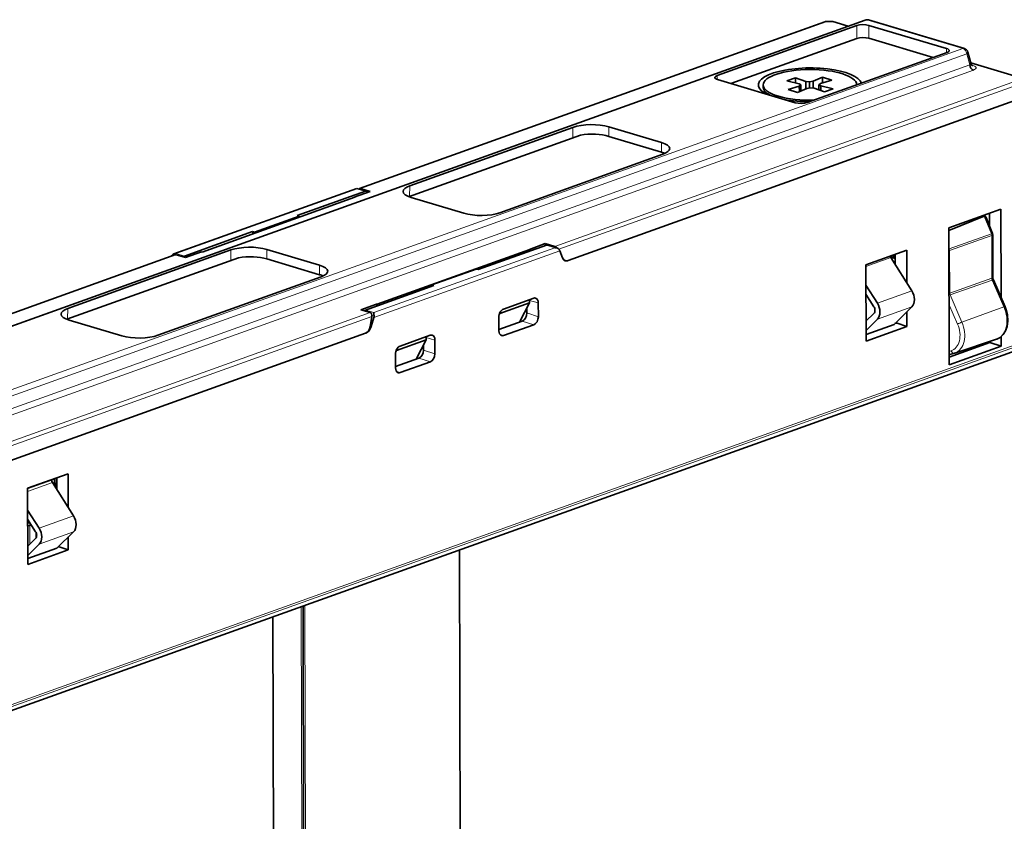
# Model space of a CAD drawing. Extents: x 0 to 594, y 0 to 420.
# Drawn here: x 33 to 91, y 157 to 204 of the extents above; entities that cross this region are included whole.
import ezdxf

# ---------------------------------------------------------------- set-up
doc = ezdxf.new("R2010")
doc.units = 0

msp = doc.modelspace()

# ---------------------------------------------------------------- linework, layer by layer
at = {"color": 7, "lineweight": 35}
for p, q in [((17.739853, 181.144836), (82.434097, 204.324631)), ((80.059555, 204.222015), (52.671417, 194.408905)), ((64.945694, 190.171738), (91.722252, 199.765717)), ((14.412094, 180.700684), (41.792809, 190.511124)), ((26.248184, 176.306503), (53.019524, 185.898621)), ((91.32177, 184.890121), (25.842484, 161.429047)), ((58.554665, 173.14975), (58.647736, 133.818634)), ((49.338936, 169.847763), (49.420975, 135.177765)), ((47.641357, 136.499649), (47.56395, 169.211792))]:
    msp.add_line(p, q, dxfattribs=at)
at = {"color": 7, "lineweight": 13}
for p, q in [((82.534615, 204.325729), (17.840378, 181.145935)), ((80.126564, 204.222748), (52.731499, 194.40715)), ((88.187637, 202.641373), (23.493401, 179.461563)), ((88.405853, 202.342224), (23.711609, 179.16243)), ((23.720695, 178.439606), (88.582863, 201.679565)), ((23.938911, 178.140457), (88.801071, 201.380432)), ((64.15921, 191.002182), (91.554276, 200.817764)), ((91.699753, 200.618347), (64.403656, 190.838211)), ((41.866745, 190.514343), (14.479111, 180.701416)), ((25.906815, 177.296432), (53.294464, 187.10936)), ((53.387825, 186.891266), (26.052292, 177.097015)), ((25.879524, 161.452621), (91.35881, 184.913712)), ((91.71344, 185.264023), (26.234161, 161.802948)), ((26.277, 161.923737), (91.756287, 185.384811)), ((49.529587, 135.148865), (49.447388, 169.886627)), ((49.23558, 169.810745), (49.317451, 135.212067))]:
    msp.add_line(p, q, dxfattribs=at)
at = {"color": 7, "lineweight": 35, "ltscale": 0.000897}
msp.add_line((80.094299, 204.231049), (80.059555, 204.222015), dxfattribs=at)
at = {"color": 7, "lineweight": 35, "ltscale": 0.00074}
msp.add_line((80.123787, 204.233719), (80.094299, 204.231049), dxfattribs=at)
at = {"color": 7, "lineweight": 35, "ltscale": 0.008443}
msp.add_line((80.461479, 204.239151), (80.123787, 204.233719), dxfattribs=at)
at = {"color": 7, "lineweight": 13, "ltscale": 0.008443}
msp.add_line((80.126564, 204.222748), (80.464256, 204.228195), dxfattribs=at)
at = {"color": 7, "lineweight": 13, "ltscale": 0.024221}
msp.add_line((81.392776, 203.951538), (80.464256, 204.228195), dxfattribs=at)
at = {"color": 7, "lineweight": 35, "ltscale": 0.023507}
msp.add_line((81.422966, 203.962341), (80.521828, 204.23085), dxfattribs=at)
at = {"color": 7, "lineweight": 13, "ltscale": 0.147466}
msp.add_line((88.187637, 202.641373), (82.534615, 204.325729), dxfattribs=at)
at = {"color": 7, "lineweight": 35, "ltscale": 0.147465}
msp.add_line((82.620956, 204.329727), (88.273972, 202.645355), dxfattribs=at)
at = {"color": 7, "lineweight": 35, "ltscale": 0.119421}
for p, q in [((87.217545, 202.646545), (82.639587, 204.010574)), ((73.739799, 200.821808), (78.317749, 199.457764))]:
    msp.add_line(p, q, dxfattribs=at)
at = {"color": 7, "lineweight": 13, "ltscale": 0.018982}
for p, q in [((82.6418, 203.251312), (82.639587, 204.010574)), ((81.935371, 203.239929), (81.933159, 203.999191))]:
    msp.add_line(p, q, dxfattribs=at)
at = {"color": 7, "lineweight": 35, "ltscale": 0.218389}
for p, q in [((81.933159, 203.999191), (73.709541, 201.052689)), ((79.024178, 199.469147), (87.247803, 202.415649))]:
    msp.add_line(p, q, dxfattribs=at)
at = {"color": 7, "lineweight": 35, "ltscale": 0.196669}
msp.add_line((74.529625, 200.586472), (81.935371, 203.239929), dxfattribs=at)
at = {"color": 7, "lineweight": 35, "ltscale": 0.098817}
msp.add_line((86.429924, 202.12262), (82.6418, 203.251312), dxfattribs=at)
at = {"color": 7, "lineweight": 13, "ltscale": 0.006067}
msp.add_line((87.217545, 202.646545), (87.214951, 202.403885), dxfattribs=at)
at = {"color": 7, "lineweight": 13, "ltscale": 0.017147}
msp.add_line((88.582863, 201.679565), (88.405853, 202.342224), dxfattribs=at)
at = {"color": 7, "lineweight": 35, "ltscale": 0.018148}
msp.add_line((88.478149, 202.435272), (88.665619, 201.733963), dxfattribs=at)
at = {"color": 7, "lineweight": 35, "ltscale": 0.077012}
msp.add_line((91.597382, 200.930801), (88.645172, 201.81044), dxfattribs=at)
at = {"color": 7, "lineweight": 13, "ltscale": 0.07536}
msp.add_line((91.53981, 200.928146), (88.650932, 201.78891), dxfattribs=at)
at = {"color": 7, "lineweight": 13, "ltscale": 0.001954}
msp.add_line((88.690422, 201.675613), (88.76532, 201.65329), dxfattribs=at)
at = {"color": 7, "lineweight": 13, "ltscale": 0.005557}
msp.add_line((73.709541, 201.052689), (73.712967, 200.830429), dxfattribs=at)
at = {"color": 7, "lineweight": 35, "ltscale": 0.013468}
for p, q in [((77.81929, 200.749863), (78.326439, 200.931564)), ((80.536591, 200.273041), (80.029442, 200.091324))]:
    msp.add_line(p, q, dxfattribs=at)
at = {"color": 7, "lineweight": 35, "ltscale": 0.018455}
for p, q in [((78.535583, 200.571381), (77.81929, 200.749863)), ((79.820297, 200.451523), (80.536591, 200.273041))]:
    msp.add_line(p, q, dxfattribs=at)
at = {"color": 7, "lineweight": 35, "ltscale": 0.016178}
msp.add_line((78.326439, 200.931564), (78.936241, 200.714935), dxfattribs=at)
at = {"color": 7, "lineweight": 35, "ltscale": 0.007706}
msp.add_line((78.326439, 200.931564), (78.327171, 200.623306), dxfattribs=at)
at = {"color": 7, "lineweight": 35, "ltscale": 0.003293}
for p, q in [((78.648094, 200.502914), (78.535583, 200.571381)), ((79.707787, 200.519989), (79.820297, 200.451523))]:
    msp.add_line(p, q, dxfattribs=at)
at = {"color": 7, "lineweight": 35, "ltscale": 0.005527}
for p, q in [((78.936241, 200.714935), (79.155243, 200.684616)), ((79.41964, 200.307968), (79.20063, 200.338272))]:
    msp.add_line(p, q, dxfattribs=at)
at = {"color": 7, "lineweight": 35, "ltscale": 0.010916}
msp.add_line((78.936241, 200.714935), (78.937271, 200.278305), dxfattribs=at)
at = {"color": 7, "lineweight": 35, "ltscale": 0.005336}
for p, q in [((79.155243, 200.684616), (79.365402, 200.721848)), ((79.20063, 200.338272), (78.990479, 200.301041))]:
    msp.add_line(p, q, dxfattribs=at)
at = {"color": 7, "lineweight": 35, "ltscale": 0.008856}
msp.add_line((79.155243, 200.684616), (79.156082, 200.330383), dxfattribs=at)
at = {"color": 7, "lineweight": 35, "ltscale": 0.014969}
for p, q in [((79.365402, 200.721848), (79.91597, 200.957184)), ((78.990479, 200.301041), (78.439911, 200.065704))]:
    msp.add_line(p, q, dxfattribs=at)
at = {"color": 7, "lineweight": 35, "ltscale": 0.010163}
msp.add_line((79.365402, 200.721848), (79.366364, 200.315338), dxfattribs=at)
at = {"color": 7, "lineweight": 35, "ltscale": 0.00296}
for p, q in [((79.801918, 200.591782), (79.707787, 200.519989)), ((78.553963, 200.431107), (78.648094, 200.502914))]:
    msp.add_line(p, q, dxfattribs=at)
at = {"color": 7, "lineweight": 35, "ltscale": 0.017404}
for p, q in [((80.468506, 200.792557), (79.801918, 200.591782)), ((77.887375, 200.230347), (78.553963, 200.431107))]:
    msp.add_line(p, q, dxfattribs=at)
at = {"color": 7, "lineweight": 35, "ltscale": 0.014413}
msp.add_line((79.91597, 200.957184), (80.468506, 200.792557), dxfattribs=at)
at = {"color": 7, "lineweight": 35, "ltscale": 0.00827}
msp.add_line((79.91597, 200.957184), (79.916756, 200.626373), dxfattribs=at)
at = {"color": 7, "lineweight": 35, "ltscale": 0.003561}
msp.add_line((76.427948, 200.504944), (76.428284, 200.362503), dxfattribs=at)
at = {"color": 7, "lineweight": 35, "ltscale": 0.005514}
msp.add_line((76.697723, 199.94046), (76.547318, 200.101807), dxfattribs=at)
at = {"color": 7, "lineweight": 35, "ltscale": 0.014414}
msp.add_line((78.439911, 200.065704), (77.887375, 200.230347), dxfattribs=at)
at = {"color": 7, "lineweight": 35, "ltscale": 0.007908}
msp.add_line((78.553963, 200.431107), (78.55471, 200.114777), dxfattribs=at)
at = {"color": 7, "lineweight": 35, "ltscale": 0.008697}
msp.add_line((78.648094, 200.502914), (78.648918, 200.155045), dxfattribs=at)
at = {"color": 7, "lineweight": 35, "ltscale": 0.016179}
msp.add_line((80.029442, 200.091324), (79.41964, 200.307968), dxfattribs=at)
at = {"color": 7, "lineweight": 35, "ltscale": 0.007866}
msp.add_line((79.707787, 200.519989), (79.708527, 200.205338), dxfattribs=at)
at = {"color": 7, "lineweight": 35, "ltscale": 0.007153}
msp.add_line((79.820297, 200.451523), (79.820976, 200.16539), dxfattribs=at)
at = {"color": 7, "lineweight": 35, "ltscale": 0.254996}
for p, q in [((65.224045, 198.008987), (55.621941, 194.568573)), ((60.926292, 192.988098), (70.528397, 196.428513)), ((45.094307, 190.796539), (35.492195, 187.356125)), ((40.796547, 185.77565), (50.398651, 189.216064))]:
    msp.add_line(p, q, dxfattribs=at)
at = {"color": 7, "lineweight": 13, "ltscale": 0.015387}
msp.add_line((65.224045, 198.008987), (65.225159, 197.393524), dxfattribs=at)
at = {"color": 7, "lineweight": 35, "ltscale": 0.080718}
for p, q in [((70.437622, 197.12117), (67.343338, 198.043137)), ((55.712708, 193.875916), (58.806999, 192.953934)), ((50.307884, 189.908722), (47.213593, 190.830688)), ((35.58297, 186.663467), (38.677261, 185.741501))]:
    msp.add_line(p, q, dxfattribs=at)
at = {"color": 7, "lineweight": 13, "ltscale": 0.014115}
for p, q in [((67.343338, 198.043137), (67.34436, 197.478531)), ((47.213593, 190.830688), (47.214622, 190.266083))]:
    msp.add_line(p, q, dxfattribs=at)
at = {"color": 7, "lineweight": 35, "ltscale": 0.268699}
msp.add_line((55.557709, 193.929703), (65.675819, 197.554993), dxfattribs=at)
at = {"color": 7, "lineweight": 35, "ltscale": 0.080919}
for p, q in [((70.446365, 196.55426), (67.34436, 197.478531)), ((47.214622, 190.266083), (50.31662, 189.341812))]:
    msp.add_line(p, q, dxfattribs=at)
at = {"color": 7, "lineweight": 13, "ltscale": 0.014174}
for p, q in [((70.446365, 196.55426), (70.437622, 197.12117)), ((50.31662, 189.341812), (50.307884, 189.908722))]:
    msp.add_line(p, q, dxfattribs=at)
at = {"color": 7, "lineweight": 35, "ltscale": 0.286013}
msp.add_line((52.510948, 194.421112), (41.740868, 190.56221), dxfattribs=at)
at = {"color": 7, "lineweight": 13, "ltscale": 0.282741}
for p, q in [((52.516365, 194.399765), (41.869492, 190.585022)), ((53.509598, 187.11676), (64.156471, 190.931503))]:
    msp.add_line(p, q, dxfattribs=at)
at = {"color": 7, "lineweight": 35, "ltscale": 0.106597}
for p, q in [((53.008331, 194.253174), (48.994324, 192.814972)), ((46.375473, 191.876648), (42.361465, 190.438431)), ((59.650482, 189.639877), (63.664497, 191.078094)), ((53.017624, 187.263336), (57.031639, 188.701553))]:
    msp.add_line(p, q, dxfattribs=at)
at = {"color": 7, "lineweight": 35, "ltscale": 0.024876}
for p, q in [((53.288345, 194.241241), (52.351631, 193.905624)), ((43.360313, 190.684052), (42.423599, 190.348419)), ((63.602364, 191.168091), (62.665649, 190.832474)), ((53.674332, 187.610901), (52.73761, 187.275284))]:
    msp.add_line(p, q, dxfattribs=at)
at = {"color": 7, "lineweight": 35, "ltscale": 0.014472}
for p, q in [((52.511238, 194.421112), (53.066002, 194.255814)), ((63.721947, 191.08078), (64.276711, 190.915497))]:
    msp.add_line(p, q, dxfattribs=at)
at = {"color": 7, "lineweight": 13, "ltscale": 0.012834}
for p, q in [((53.008331, 194.253174), (52.516365, 194.399765)), ((64.156471, 190.931503), (63.664497, 191.078094)), ((41.869492, 190.585022), (42.361465, 190.438431)), ((53.017624, 187.263336), (53.509598, 187.11676))]:
    msp.add_line(p, q, dxfattribs=at)
at = {"color": 7, "lineweight": 35, "ltscale": 0.014526}
for p, q in [((53.288345, 194.241241), (52.731499, 194.40715)), ((63.602364, 191.168091), (64.15921, 191.002182)), ((42.423599, 190.348419), (41.866745, 190.514343)), ((52.73761, 187.275284), (53.294464, 187.10936))]:
    msp.add_line(p, q, dxfattribs=at)
at = {"color": 7, "lineweight": 13, "ltscale": 0.015457}
for p, q in [((55.615334, 193.950348), (55.621941, 194.568573)), ((35.485596, 186.7379), (35.492195, 187.356125))]:
    msp.add_line(p, q, dxfattribs=at)
at = {"color": 7, "lineweight": 35, "ltscale": 0.238776}
for p, q in [((43.39682, 190.673172), (52.388145, 193.894745)), ((53.707253, 187.601089), (62.69857, 190.822662))]:
    msp.add_line(p, q, dxfattribs=at)
at = {"color": 7, "lineweight": 35, "ltscale": 0.000612}
msp.add_line((52.350357, 193.881195), (52.351631, 193.905624), dxfattribs=at)
at = {"color": 7, "lineweight": 35, "ltscale": 0.000953}
msp.add_line((52.388145, 193.894745), (52.351631, 193.905624), dxfattribs=at)
at = {"color": 7, "lineweight": 35, "ltscale": 0.081399}
msp.add_line((90.414658, 193.200836), (87.349518, 192.1026), dxfattribs=at)
at = {"color": 7, "lineweight": 35, "ltscale": 0.130117}
msp.add_line((90.414658, 193.200836), (90.427399, 187.996155), dxfattribs=at)
at = {"color": 7, "lineweight": 35, "ltscale": 0.069547}
for p, q in [((49.109573, 192.780624), (46.49073, 191.8423)), ((56.916389, 188.735901), (59.535233, 189.674225))]:
    msp.add_line(p, q, dxfattribs=at)
at = {"color": 7, "lineweight": 35, "ltscale": 0.003006}
for p, q in [((48.994324, 192.814972), (49.109573, 192.780624)), ((59.535233, 189.674225), (59.650482, 189.639877)), ((57.031639, 188.701553), (56.916389, 188.735901))]:
    msp.add_line(p, q, dxfattribs=at)
at = {"color": 7, "lineweight": 35, "ltscale": 0.001513}
msp.add_line((49.109718, 192.720093), (49.109573, 192.780624), dxfattribs=at)
at = {"color": 7, "lineweight": 35, "ltscale": 0.056508}
msp.add_line((89.443359, 192.792023), (87.349884, 191.939697), dxfattribs=at)
at = {"color": 7, "lineweight": 13, "ltscale": 0.028349}
msp.add_line((89.443359, 192.792023), (89.862732, 191.738449), dxfattribs=at)
at = {"color": 7, "lineweight": 35, "ltscale": 0.025721}
msp.add_line((89.923492, 191.756927), (89.542259, 192.71254), dxfattribs=at)
at = {"color": 7, "lineweight": 35, "ltscale": 0.019365}
msp.add_line((89.751526, 192.187973), (89.749611, 192.962555), dxfattribs=at)
at = {"color": 7, "lineweight": 35, "ltscale": 0.003395}
msp.add_line((46.376717, 191.74086), (46.375473, 191.876648), dxfattribs=at)
at = {"color": 7, "lineweight": 35, "ltscale": 0.003007}
msp.add_line((46.49073, 191.8423), (46.375473, 191.876648), dxfattribs=at)
at = {"color": 7, "lineweight": 35, "ltscale": 0.001514}
msp.add_line((46.490875, 191.781754), (46.49073, 191.8423), dxfattribs=at)
at = {"color": 7, "lineweight": 35, "ltscale": 0.201523}
msp.add_line((87.367714, 184.041702), (87.349518, 192.1026), dxfattribs=at)
at = {"color": 7, "lineweight": 13, "ltscale": 0.065754}
for p, q in [((89.862732, 191.738449), (87.382156, 190.86412)), ((87.402115, 190.763748), (89.88269, 191.638077))]:
    msp.add_line(p, q, dxfattribs=at)
at = {"color": 7, "lineweight": 13, "ltscale": 0.06265}
msp.add_line((89.888626, 189.13208), (89.88269, 191.638077), dxfattribs=at)
at = {"color": 7, "lineweight": 35, "ltscale": 0.06265}
msp.add_line((89.943665, 189.177292), (89.937729, 191.683304), dxfattribs=at)
at = {"color": 7, "lineweight": 35, "ltscale": 0.000952}
msp.add_line((43.360313, 190.684052), (43.39682, 190.673172), dxfattribs=at)
at = {"color": 7, "lineweight": 13, "ltscale": 0.015386}
msp.add_line((45.094307, 190.796539), (45.095421, 190.181091), dxfattribs=at)
at = {"color": 7, "lineweight": 13, "ltscale": 0.290667}
msp.add_line((64.453476, 190.75206), (53.508163, 186.830383), dxfattribs=at)
at = {"color": 7, "lineweight": 35, "ltscale": 0.000859}
for p, q in [((62.69857, 190.822662), (62.665649, 190.832474)), ((53.674332, 187.610901), (53.707253, 187.601089))]:
    msp.add_line(p, q, dxfattribs=at)
at = {"color": 7, "lineweight": 35, "ltscale": 0.002414}
msp.add_line((62.691879, 190.726349), (62.69857, 190.822662), dxfattribs=at)
at = {"color": 7, "lineweight": 35, "ltscale": 0.002642}
msp.add_line((63.602364, 191.168091), (63.639458, 191.069122), dxfattribs=at)
at = {"color": 7, "lineweight": 35, "ltscale": 0.011384}
msp.add_line((64.453476, 190.75206), (64.615845, 190.326614), dxfattribs=at)
at = {"color": 7, "lineweight": 35, "ltscale": 0.064279}
msp.add_line((84.891205, 190.786682), (82.470711, 189.919418), dxfattribs=at)
at = {"color": 7, "lineweight": 35, "ltscale": 0.048265}
msp.add_line((84.883743, 188.856079), (84.891205, 190.786682), dxfattribs=at)
at = {"color": 7, "lineweight": 13, "ltscale": 0.002025}
msp.add_line((87.352142, 190.939346), (87.382156, 190.86412), dxfattribs=at)
at = {"color": 7, "lineweight": 13, "ltscale": 0.062685}
msp.add_line((87.402115, 190.763748), (87.408051, 188.256363), dxfattribs=at)
at = {"color": 7, "lineweight": 35, "ltscale": 0.2687}
msp.add_line((35.427963, 186.717255), (45.546082, 190.34256), dxfattribs=at)
at = {"color": 7, "lineweight": 35, "ltscale": 0.000915}
msp.add_line((41.594917, 190.440323), (41.61364, 190.471756), dxfattribs=at)
at = {"color": 7, "lineweight": 13, "ltscale": 0.000987}
msp.add_line((41.651466, 190.460495), (41.61364, 190.471756), dxfattribs=at)
at = {"color": 7, "lineweight": 35, "ltscale": 0.002228}
msp.add_line((64.710258, 190.192352), (64.795654, 190.166916), dxfattribs=at)
at = {"color": 7, "lineweight": 35, "ltscale": 0.000605}
for p, q in [((64.922913, 190.163574), (64.945694, 190.171738)), ((53.019524, 185.898621), (53.042305, 185.906784))]:
    msp.add_line(p, q, dxfattribs=at)
at = {"color": 7, "lineweight": 13, "ltscale": 0.038993}
msp.add_line((83.93924, 190.344574), (82.47094, 189.818481), dxfattribs=at)
at = {"color": 7, "lineweight": 35, "ltscale": 0.007136}
msp.add_line((84.193596, 190.298981), (83.920029, 190.380493), dxfattribs=at)
at = {"color": 7, "lineweight": 35, "ltscale": 0.057816}
for p, q in [((85.178291, 188.391876), (83.93924, 190.344574)), ((34.594604, 177.108582), (35.833664, 175.155884))]:
    msp.add_line(p, q, dxfattribs=at)
at = {"color": 7, "lineweight": 35, "ltscale": 0.005859}
msp.add_line((83.969948, 190.456589), (84.194565, 190.389664), dxfattribs=at)
at = {"color": 7, "lineweight": 35, "ltscale": 0.014702}
msp.add_line((84.189865, 189.9496), (84.196152, 190.537643), dxfattribs=at)
at = {"color": 7, "lineweight": 35, "ltscale": 0.112004}
msp.add_line((82.480942, 185.439285), (82.470711, 189.919418), dxfattribs=at)
at = {"color": 7, "lineweight": 13, "ltscale": 0.065765}
for p, q in [((89.888626, 189.13208), (87.408051, 188.256363)), ((87.431366, 188.147934), (89.911942, 189.023651))]:
    msp.add_line(p, q, dxfattribs=at)
at = {"color": 7, "lineweight": 13, "ltscale": 0.043086}
msp.add_line((90.599075, 187.4431), (89.911942, 189.023651), dxfattribs=at)
at = {"color": 7, "lineweight": 35, "ltscale": 0.043086}
msp.add_line((90.660851, 187.459152), (89.973709, 189.039703), dxfattribs=at)
at = {"color": 7, "lineweight": 35, "ltscale": 0.001889}
msp.add_line((56.916565, 188.660324), (56.916389, 188.735901), dxfattribs=at)
at = {"color": 7, "lineweight": 35, "ltscale": 0.031556}
msp.add_line((82.473427, 188.730804), (83.149696, 187.665024), dxfattribs=at)
at = {"color": 7, "lineweight": 13, "ltscale": 0.053872}
for p, q in [((85.178291, 188.391876), (83.149696, 187.665024)), ((85.180511, 187.456314), (83.151909, 186.729477)), ((35.833664, 175.155884), (33.805069, 174.429031)), ((33.807281, 173.493484), (35.835876, 174.220322))]:
    msp.add_line(p, q, dxfattribs=at)
at = {"color": 7, "lineweight": 35, "ltscale": 0.047249}
for p, q in [((62.918625, 187.960342), (61.139412, 187.322861)), ((56.832832, 185.779816), (55.053619, 185.142334))]:
    msp.add_line(p, q, dxfattribs=at)
at = {"color": 7, "lineweight": 35, "ltscale": 0.004793}
for p, q in [((62.674698, 187.682892), (62.679237, 187.874573)), ((56.588905, 185.502365), (56.593445, 185.694046))]:
    msp.add_line(p, q, dxfattribs=at)
at = {"color": 7, "lineweight": 13, "ltscale": 0.013283}
for p, q in [((62.677948, 187.820938), (63.190002, 187.679184)), ((56.592163, 185.640411), (57.10421, 185.498657))]:
    msp.add_line(p, q, dxfattribs=at)
at = {"color": 7, "lineweight": 35, "ltscale": 0.021805}
msp.add_line((82.941956, 187.459808), (82.474648, 188.196274), dxfattribs=at)
at = {"color": 7, "lineweight": 13, "ltscale": 0.043544}
msp.add_line((87.431366, 188.147934), (88.125793, 186.550613), dxfattribs=at)
at = {"color": 7, "lineweight": 35, "ltscale": 0.002315}
msp.add_line((53.680183, 187.5186), (53.674042, 187.610992), dxfattribs=at)
at = {"color": 7, "lineweight": 35, "ltscale": 0.000467}
msp.add_line((53.681244, 187.499969), (53.680183, 187.5186), dxfattribs=at)
at = {"color": 7, "lineweight": 35, "ltscale": 0.002309}
msp.add_line((53.712746, 187.508896), (53.707253, 187.601089), dxfattribs=at)
at = {"color": 7, "lineweight": 35, "ltscale": 0.046542}
for p, q in [((62.674698, 187.682892), (60.922127, 187.054947)), ((54.836334, 184.87442), (56.588905, 185.502365))]:
    msp.add_line(p, q, dxfattribs=at)
at = {"color": 7, "lineweight": 35, "ltscale": 0.031866}
for p, q in [((62.079941, 186.555511), (62.674698, 187.682892)), ((55.994156, 184.374985), (56.588905, 185.502365))]:
    msp.add_line(p, q, dxfattribs=at)
at = {"color": 7, "lineweight": 35, "ltscale": 0.007467}
for p, q in [((62.51889, 187.387543), (62.517563, 187.088882)), ((56.433098, 185.207016), (56.43177, 184.908356))]:
    msp.add_line(p, q, dxfattribs=at)
at = {"color": 7, "lineweight": 35, "ltscale": 0.020168}
msp.add_line((63.191994, 186.872482), (63.190002, 187.679184), dxfattribs=at)
at = {"color": 7, "lineweight": 35, "ltscale": 0.036973}
msp.add_line((85.180511, 187.456314), (84.128372, 186.416992), dxfattribs=at)
at = {"color": 7, "lineweight": 13, "ltscale": 0.031932}
msp.add_line((87.359657, 187.609848), (87.868912, 186.438477), dxfattribs=at)
at = {"color": 7, "lineweight": 13, "ltscale": 0.065735}
msp.add_line((88.125793, 186.550613), (90.599075, 187.4431), dxfattribs=at)
at = {"color": 7, "lineweight": 35, "ltscale": 0.015179}
msp.add_line((53.287804, 186.292404), (53.387825, 186.891266), dxfattribs=at)
at = {"color": 7, "lineweight": 35, "ltscale": 0.014104}
msp.add_line((53.348083, 186.289398), (53.508163, 186.830383), dxfattribs=at)
at = {"color": 7, "lineweight": 13, "ltscale": 0.003387}
msp.add_line((53.520821, 186.92395), (53.390976, 186.962646), dxfattribs=at)
at = {"color": 7, "lineweight": 35, "ltscale": 0.020173}
msp.add_line((60.869827, 186.848022), (60.871651, 186.041107), dxfattribs=at)
at = {"color": 7, "lineweight": 35, "ltscale": 0.00201}
for p, q in [((60.922127, 187.054947), (60.885811, 186.983231)), ((54.836334, 184.87442), (54.800018, 184.802704))]:
    msp.add_line(p, q, dxfattribs=at)
at = {"color": 7, "lineweight": 35, "ltscale": 0.000904}
for p, q in [((60.922081, 187.091095), (60.922127, 187.054947)), ((54.836288, 184.910568), (54.836334, 184.87442))]:
    msp.add_line(p, q, dxfattribs=at)
at = {"color": 7, "lineweight": 13, "ltscale": 0.017706}
for p, q in [((62.517563, 187.088882), (63.192001, 186.872635)), ((56.43177, 184.908356), (57.106201, 184.692108))]:
    msp.add_line(p, q, dxfattribs=at)
at = {"color": 7, "lineweight": 35, "ltscale": 0.016327}
msp.add_line((82.478294, 186.599915), (82.942902, 187.058868), dxfattribs=at)
at = {"color": 7, "lineweight": 35, "ltscale": 0.023628}
msp.add_line((83.151909, 186.729477), (82.479515, 186.065277), dxfattribs=at)
at = {"color": 7, "lineweight": 35, "ltscale": 0.021501}
msp.add_line((84.87384, 186.296661), (84.877167, 187.156677), dxfattribs=at)
at = {"color": 7, "lineweight": 13, "ltscale": 0.001511}
msp.add_line((53.290176, 186.306656), (53.348083, 186.289398), dxfattribs=at)
at = {"color": 7, "lineweight": 35, "ltscale": 0.036487}
for p, q in [((62.245445, 186.614807), (60.871506, 186.122528)), ((56.159653, 184.43428), (54.785713, 183.942001))]:
    msp.add_line(p, q, dxfattribs=at)
at = {"color": 7, "lineweight": 35, "ltscale": 0.047258}
for p, q in [((61.142937, 185.760101), (62.922493, 186.39772)), ((55.057144, 183.579575), (56.8367, 184.217194))]:
    msp.add_line(p, q, dxfattribs=at)
at = {"color": 7, "lineweight": 13, "ltscale": 0.017775}
for p, q in [((62.245445, 186.614807), (62.922493, 186.39772)), ((56.159653, 184.43428), (56.8367, 184.217194))]:
    msp.add_line(p, q, dxfattribs=at)
at = {"color": 7, "lineweight": 35, "ltscale": 0.043773}
msp.add_line((82.480057, 185.826401), (84.128372, 186.416992), dxfattribs=at)
at = {"color": 7, "lineweight": 35, "ltscale": 0.063547}
msp.add_line((82.480942, 185.439285), (84.87384, 186.296661), dxfattribs=at)
at = {"color": 7, "lineweight": 13, "ltscale": 0.004386}
msp.add_line((84.303345, 186.48587), (84.138184, 186.426697), dxfattribs=at)
at = {"color": 7, "lineweight": 35, "ltscale": 0.001409}
msp.add_line((84.179291, 186.4673), (84.232346, 186.486313), dxfattribs=at)
at = {"color": 7, "lineweight": 35, "ltscale": 0.015026}
msp.add_line((84.87384, 186.296661), (84.303345, 186.48587), dxfattribs=at)
at = {"color": 7, "lineweight": 35, "ltscale": 0.020164}
msp.add_line((57.106201, 184.692108), (57.10421, 185.498657), dxfattribs=at)
at = {"color": 7, "lineweight": 13, "ltscale": 0.005738}
for p, q in [((61.142937, 185.760101), (60.925812, 185.834518)), ((54.840019, 183.654007), (55.057144, 183.579575))]:
    msp.add_line(p, q, dxfattribs=at)
at = {"color": 7, "lineweight": 35, "ltscale": 0.064647}
msp.add_line((87.703415, 184.728455), (90.158218, 185.541275), dxfattribs=at)
at = {"color": 7, "lineweight": 35, "ltscale": 0.000502}
msp.add_line((90.158279, 185.54129), (90.177261, 185.547821), dxfattribs=at)
at = {"color": 7, "lineweight": 35, "ltscale": 0.01385}
msp.add_line((90.433029, 185.694458), (90.434387, 185.140472), dxfattribs=at)
at = {"color": 7, "lineweight": 35, "ltscale": 0.063782}
msp.add_line((87.366692, 184.493469), (89.768448, 185.354004), dxfattribs=at)
at = {"color": 7, "lineweight": 35, "ltscale": 0.081439}
msp.add_line((90.434387, 185.140472), (87.367714, 184.041702), dxfattribs=at)
at = {"color": 7, "lineweight": 35, "ltscale": 0.001454}
msp.add_line((89.768448, 185.354004), (89.768295, 185.412155), dxfattribs=at)
at = {"color": 7, "lineweight": 35, "ltscale": 0.017483}
msp.add_line((89.768448, 185.354004), (90.434387, 185.140472), dxfattribs=at)
at = {"color": 7, "lineweight": 35, "ltscale": 0.02017}
msp.add_line((54.784035, 184.667358), (54.785858, 183.86058), dxfattribs=at)
at = {"color": 7, "lineweight": 13, "ltscale": 0.003224}
msp.add_line((87.489441, 184.864853), (87.365936, 184.827728), dxfattribs=at)
at = {"color": 7, "lineweight": 35, "ltscale": 0.000954}
msp.add_line((87.366379, 184.630707), (87.403839, 184.638077), dxfattribs=at)
at = {"color": 7, "lineweight": 35, "ltscale": 0.007268}
msp.add_line((87.682251, 184.721771), (87.403824, 184.638062), dxfattribs=at)
at = {"color": 7, "lineweight": 35, "ltscale": 0.000556}
msp.add_line((87.682251, 184.721771), (87.703461, 184.72847), dxfattribs=at)
at = {"color": 7, "lineweight": 35, "ltscale": 0.063415}
msp.add_line((33.12635, 176.779175), (35.51429, 177.634766), dxfattribs=at)
at = {"color": 7, "lineweight": 35, "ltscale": 0.012055}
msp.add_line((34.743561, 176.873795), (34.73613, 177.355957), dxfattribs=at)
at = {"color": 7, "lineweight": 35, "ltscale": 0.016782}
msp.add_line((34.8424, 177.394043), (34.839417, 176.722778), dxfattribs=at)
at = {"color": 7, "lineweight": 35, "ltscale": 0.049581}
msp.add_line((35.51429, 177.634766), (35.51915, 175.651535), dxfattribs=at)
at = {"color": 7, "lineweight": 35, "ltscale": 0.11197}
msp.add_line((33.136459, 172.300385), (33.12635, 176.779175), dxfattribs=at)
at = {"color": 7, "lineweight": 13, "ltscale": 0.037835}
msp.add_line((34.551132, 177.255096), (33.126427, 176.744629), dxfattribs=at)
at = {"color": 7, "lineweight": 13, "ltscale": 0.03898}
msp.add_line((33.126793, 176.582672), (34.594604, 177.108582), dxfattribs=at)
at = {"color": 7, "lineweight": 35, "ltscale": 0.000864}
msp.add_line((34.551132, 177.255096), (34.551048, 177.289642), dxfattribs=at)
at = {"color": 7, "lineweight": 13, "ltscale": 0.009427}
msp.add_line((34.688904, 176.95993), (34.68309, 177.33696), dxfattribs=at)
at = {"color": 7, "lineweight": 35, "ltscale": 0.031535}
msp.add_line((33.805069, 174.429031), (33.12925, 175.494095), dxfattribs=at)
at = {"color": 7, "lineweight": 35, "ltscale": 0.021785}
msp.add_line((33.130455, 174.959595), (33.597321, 174.223831), dxfattribs=at)
at = {"color": 7, "lineweight": 35, "ltscale": 0.003433}
msp.add_line((33.131371, 174.551819), (33.260658, 174.598145), dxfattribs=at)
at = {"color": 7, "lineweight": 13, "ltscale": 0.027655}
msp.add_line((33.260658, 174.598145), (33.263275, 173.491959), dxfattribs=at)
at = {"color": 7, "lineweight": 13, "ltscale": 0.009239}
msp.add_line((33.60955, 173.83519), (33.608681, 174.204758), dxfattribs=at)
at = {"color": 7, "lineweight": 35, "ltscale": 0.034392}
msp.add_line((35.835876, 174.220322), (34.85717, 173.25354), dxfattribs=at)
at = {"color": 7, "lineweight": 35, "ltscale": 0.018885}
msp.add_line((35.523407, 173.911667), (35.525253, 173.156281), dxfattribs=at)
at = {"color": 7, "lineweight": 35, "ltscale": 0.016313}
msp.add_line((33.598274, 173.822876), (33.134056, 173.364304), dxfattribs=at)
at = {"color": 7, "lineweight": 35, "ltscale": 0.023615}
msp.add_line((33.135262, 172.829651), (33.807281, 173.493484), dxfattribs=at)
at = {"color": 7, "lineweight": 13, "ltscale": 0.001673}
msp.add_line((34.97686, 173.332123), (34.913879, 173.309555), dxfattribs=at)
at = {"color": 7, "lineweight": 35, "ltscale": 0.014397}
msp.add_line((35.525253, 173.156281), (34.97686, 173.332123), dxfattribs=at)
at = {"color": 7, "lineweight": 35, "ltscale": 0.045716}
msp.add_line((34.85717, 173.25354), (33.135696, 172.636734), dxfattribs=at)
at = {"color": 7, "lineweight": 35, "ltscale": 0.063437}
msp.add_line((35.525253, 173.156281), (33.136459, 172.300385), dxfattribs=at)
at = {"color": 7, "lineweight": 35}
for points in [[(88.665619, 201.733963), (88.665398, 201.718307), (88.66021, 201.708939), (88.639175, 201.693604), (88.582863, 201.679565)], [(90.177261, 185.547821), (90.381371, 185.654709), (90.553833, 185.815491), (90.695137, 186.037369), (90.786011, 186.295319), (90.827774, 186.60463), (90.804214, 186.972504), (90.732819, 187.268356), (90.660851, 187.459152)]]:
    msp.add_lwpolyline(points, dxfattribs=at)
at = {"color": 7, "lineweight": 13}
msp.add_lwpolyline([(88.76532, 201.65329), (88.880234, 201.606628), (88.941521, 201.556534), (88.955429, 201.529785), (88.954025, 201.489059), (88.926453, 201.449478), (88.801071, 201.380432)], dxfattribs=at)
at = {"color": 7, "lineweight": 35}
for centre, radius, start, end in [((80.457458, 203.98996), 0.24934, 75.039354, 89.075127), ((82.535286, 204.042221), 0.3, 73.408175, 109.712441), ((88.188309, 202.357849), 0.3, 14.955811, 73.408189), ((88.857101, 201.779709), 0.196697, 193.433748, 229.625035), ((69.995941, 195.006516), 1.611876, 65.99464, 73.773959), ((52.472816, 194.401428), 0.043227, 357.819166, 27.300886), ((52.688232, 194.360382), 0.051345, 109.117996, 153.875542), ((52.698044, 194.314667), 0.098136, 70.111789, 105.776291), ((53.046242, 194.161667), 0.0989, 78.215058, 112.49967), ((53.030991, 194.162048), 0.103266, 14.285539, 69.803741), ((89.733574, 191.681915), 0.204182, 0.381082, 21.549868), ((63.702156, 190.988541), 0.096975, 77.500463, 112.806714), ((64.164505, 190.530914), 0.40064, 73.734167, 91.149032), ((64.045998, 190.695816), 0.327164, 40.766554, 69.717756), ((64.214508, 190.668777), 0.253924, 38.507439, 75.849271), ((64.132774, 190.624817), 0.345089, 21.641629, 35.761757), ((41.818993, 190.315201), 0.258645, 107.550508, 142.677843), ((41.874336, 190.182251), 0.402762, 90.688807, 109.354464), ((41.834877, 190.401016), 0.117791, 74.292091, 110.910353), ((42.422943, 190.285309), 0.165168, 111.875787, 141.789154), ((64.898453, 190.466095), 0.316907, 210.741187, 251.036961), ((64.863274, 190.395187), 0.238106, 253.498452, 290.247581), ((49.86618, 187.794006), 1.611956, 65.994968, 73.773925), ((90.297531, 189.182861), 0.353988, 180.90087, 203.849991), ((62.984581, 187.792419), 0.180228, 75.140291, 111.443784), ((53.073135, 187.110001), 0.163111, 109.901186, 140.768573), ((53.215248, 186.917908), 0.305697, 343.36226, 1.131283), ((51.242325, 186.893784), 2.278443, 0.758257, 5.616488), ((84.266968, 186.383743), 0.10831, 70.391185, 108.720253), ((56.898788, 185.611893), 0.180228, 75.140291, 111.443784), ((61.077263, 185.925781), 0.177995, 251.747471, 291.623133), ((54.99147, 183.745255), 0.177995, 251.747471, 291.623133), ((35.003357, 174.629761), 0.982869, 0.777396, 32.359859), ((33.504539, 173.904968), 0.734844, 102.615382, 109.383765), ((33.240463, 173.998016), 0.422258, 0.82084, 32.323218), ((33.409607, 173.989166), 0.252384, 318.606875, 3.373214), ((34.938698, 173.215363), 0.122836, 71.901422, 88.124385)]:
    msp.add_arc(centre, radius, start, end, dxfattribs=at)
at = {"color": 7, "lineweight": 13}
for centre, radius, start, end in [((90.160477, 189.134064), 0.271919, 180.416295, 203.951242), ((89.989914, 188.870163), 0.171168, 95.45815, 116.930708), ((87.679893, 188.258331), 0.271902, 180.415025, 203.951447), ((89.019043, 184.153061), 2.558653, 110.43375, 116.713794)]:
    msp.add_arc(centre, radius, start, end, dxfattribs=at)
for centre, major_axis, ratio, start_param, end_param in [((80.127014, 204.033737), (-0.067459, 0.188278), 0.69574, 5.810655081, 6.283184101), ((80.127014, 204.033737), (0.00322, -0.199974), 0.03971, 2.808272161, 3.141591684), ((80.464706, 204.039185), (-0.00322, 0.199974), 0.03971, 5.949864815, 6.283185361), ((80.464706, 204.039185), (-0.057114, -0.191673), 0.639582, 3.141480263, 3.580866986), ((82.535286, 204.042221), (-0.101196, 0.282417), 0.69574, 5.810655081, 6.283184101), ((82.535286, 204.042221), (0.085663, 0.28751), 0.639582, 0.000000686, 0.439274333), ((88.188309, 202.357849), (0.101196, -0.282419), 0.69574, 1.272799026, 2.669062428), ((88.188309, 202.357849), (-0.085663, -0.28751), 0.639582, 3.141593542, 3.580866986), ((88.188309, 202.357849), (0.289841, 0.077423), 0.326819, 5.469924719, 6.283185272), ((89.737732, 191.682816), (0.18576, 0.074108), 0.036666, 0.00000001, 0.818147403), ((89.737732, 191.682816), (-0.066483, 0.188625), 0.682936, 4.243466352, 4.766983508), ((87.257156, 190.808487), (0.18602, 0.073473), 0.03986, 0.81827878, 1.01771825), ((87.257156, 190.808487), (-0.199997, -0.000473), 0.326924, 2.069489603, 2.380771932), ((87.257156, 190.808487), (0.066483, -0.188625), 0.682935, 1.101873169, 1.625390325), ((89.74366, 189.176819), (0.199997, 0.000473), 0.326924, 5.52236495, 6.28318533), ((87.263092, 188.301102), (0.199997, 0.000473), 0.326924, 5.209508033, 5.522364918), ((87.309723, 188.084244), (-0.183411, -0.079739), 0.067981, 3.958143645, 4.412560784), ((89.668961, 186.959045), (-0.505936, 1.412037), 0.69574, 3.12476179, 4.807173311), ((87.101761, 186.03923), (0.417282, -1.164631), 0.69574, 6.246983659, 7.948769699), ((87.234634, 186.086838), (0.484741, -1.352882), 0.69574, 6.266298187, 7.948765965), ((87.346245, 184.829605), (0.057587, -0.191532), 0.717823, 6.023083266, 6.303077241), ((87.624687, 184.913315), (-0.057587, 0.191532), 0.717823, 1.608142082, 3.161485057)]:
    msp.add_ellipse(centre, major_axis=major_axis, ratio=ratio, start_param=start_param, end_param=end_param, dxfattribs=at)
at = {"color": 7, "lineweight": 35}
for centre, major_axis, ratio, start_param, end_param in [((82.301506, 203.88942), (0.5, 0.001183), 0.326949, 0.827471266, 2.398191446), ((82.303719, 203.130157), (0.5, 0.001183), 0.326949, 0.827471267, 2.398191444), ((86.879547, 202.525421), (0.499893, 0.001167), 0.326951, 6.278932071, 7.110715705), ((86.879272, 202.525406), (0.500168, 0.001175), 0.326852, 5.539956932, 6.278928373), ((79.181648, 200.512772), (3.037338, 0.007187), 0.326924, 0.090168792, 3.494653529), ((79.17794, 200.511444), (2.749985, 0.006508), 0.326924, 0.000000036, 3.141592689), ((88.8004, 201.66394), (-0.101196, 0.282417), 0.69574, 1.272799026, 2.669062428), ((88.764648, 201.936813), (0.085663, 0.28751), 0.639582, 3.326292241, 3.580866986), ((74.077812, 200.942947), (0.499908, 0.001194), 0.326948, 2.398152315, 3.145850646), ((74.078087, 200.942947), (0.500183, 0.001202), 0.326849, 3.145844811, 3.968838999), ((79.181648, 200.512772), (3.037338, 0.007187), 0.326924, 3.494653529, 3.739176574), ((79.17794, 200.511444), (2.749985, 0.006508), 0.326924, 3.141592689, 3.969021884), ((79.178276, 200.369003), (2.749985, 0.006508), 0.326924, 3.141592689, 3.43611481), ((79.178276, 200.369003), (2.749985, 0.006508), 0.326924, 3.43611481, 3.674036669), ((79.17794, 200.511444), (2.749985, 0.006508), 0.326924, 6.27407771, 6.283185343), ((79.17794, 200.511444), (2.749985, 0.006508), 0.326924, 3.969021884, 4.805826295), ((79.181648, 200.512772), (3.037338, 0.007187), 0.326924, 4.198835384, 4.706150594), ((78.65583, 199.578918), (-0.5, -0.001183), 0.326949, 0.827471271, 2.398191441), ((66.329079, 197.679672), (1.5, 0.003546), 0.326949, 0.827471268, 2.398191444), ((66.330078, 197.115005), (1.500092, 0.003557), 0.326972, 0.827501379, 2.021332288), ((69.422752, 196.757721), (1.500565, 0.003603), 0.326849, 0.004252055, 0.827245356), ((69.423592, 196.757736), (1.499725, 0.00358), 0.326948, 5.539746065, 6.287443407), ((56.726677, 194.239273), (1.499649, 0.003502), 0.326952, 3.13733951, 3.969124018), ((56.727509, 194.239304), (1.500488, 0.003529), 0.326852, 2.398363158, 3.1373356), ((59.821251, 193.317398), (-1.5, -0.003546), 0.326949, 0.827471269, 2.398191443), ((89.445801, 192.414566), (0.018616, 0.381058), 0.35154, 5.626485114, 6.439281725), ((89.737732, 191.682816), (-0.199997, -0.000473), 0.326924, 2.380772264, 3.14188578), ((46.199341, 190.467239), (1.5, 0.003546), 0.326949, 0.827471268, 2.398191444), ((46.200325, 189.902527), (1.500122, 0.003563), 0.326984, 0.827508906, 2.021312415), ((64.921799, 190.636108), (-0.142776, -0.479181), 0.639582, 5.587995624, 6.283277387), ((64.921799, 190.636108), (-0.142776, -0.479181), 0.639582, 0.00009208, 0.439272894), ((84.043106, 190.447174), (-0.067459, 0.188278), 0.69574, 1.401883663, 1.883664264), ((49.293015, 189.545273), (1.500565, 0.003603), 0.326849, 0.004252055, 0.827245356), ((49.293846, 189.545303), (1.499725, 0.00358), 0.326948, 5.539746065, 6.287443407), ((84.814743, 188.032745), (-0.236115, 0.658978), 0.69574, 3.45446059, 5.025256919), ((62.919479, 187.582306), (-0.114304, -0.383368), 0.639554, 2.009710392, 3.153831198), ((36.597763, 187.026855), (1.500488, 0.003529), 0.326852, 2.398363158, 3.1373356), ((61.14035, 186.944839), (-0.114212, -0.383347), 0.639704, 3.580932063, 5.152233188), ((82.786148, 187.305908), (-0.101196, 0.282417), 0.69574, 3.45446059, 5.025256919), ((82.786148, 187.305908), (0.236115, -0.658978), 0.69574, 0.312867937, 1.883664264), ((90.477432, 187.37941), (0.183411, 0.079739), 0.067981, 0.000000008, 0.816550969), ((36.596939, 187.02684), (1.499649, 0.003502), 0.326952, 3.13733951, 3.969124018), ((53.231842, 186.897766), (-0.062241, -0.211716), 0.696697, 1.742781783, 3.139045182), ((62.24704, 186.992065), (0.118073, 0.382191), 0.636856, 3.587329394, 5.157821134), ((62.921478, 186.775818), (0.114059, 0.38345), 0.639729, 3.580572745, 5.15025313), ((52.953453, 186.390503), (0.03093, 0.506142), 0.677883, 3.424462027, 4.558926042), ((53.041191, 186.379303), (-0.142776, -0.479181), 0.639582, 0.439274641, 1.573738343), ((39.691513, 186.104965), (-1.5, -0.003546), 0.326949, 0.827471269, 2.398191443), ((56.833687, 185.401779), (-0.114304, -0.383368), 0.639554, 2.009710392, 3.153831198), ((61.142166, 186.13829), (-0.114334, -0.383512), 0.63928, 5.152723634, 6.257340154), ((55.054558, 184.764313), (0.114212, 0.383347), 0.639704, 0.43933941, 2.010640534), ((56.161247, 184.811539), (0.118073, 0.382191), 0.636856, 3.587329394, 5.157821134), ((56.835686, 184.595291), (0.114059, 0.38345), 0.639729, 3.580572745, 5.15025313), ((55.056374, 183.957764), (0.114334, 0.383514), 0.63928, 2.011130981, 3.1157475), ((34.698479, 177.211197), (-0.067459, 0.188278), 0.69574, 1.0982661, 1.883664263), ((33.629021, 174.488388), (0.899994, 0.002131), 0.326924, 1.993268624, 2.156449469), ((35.469772, 174.797043), (0.236572, -0.659231), 0.695693, 0.312475073, 1.097590785), ((33.441521, 174.069916), (-0.236115, 0.658978), 0.69574, 3.454460588, 5.025256921)]:
    msp.add_ellipse(centre, major_axis=major_axis, ratio=ratio, start_param=start_param, end_param=end_param, dxfattribs=at)

doc.saveas('drawing.dxf')
